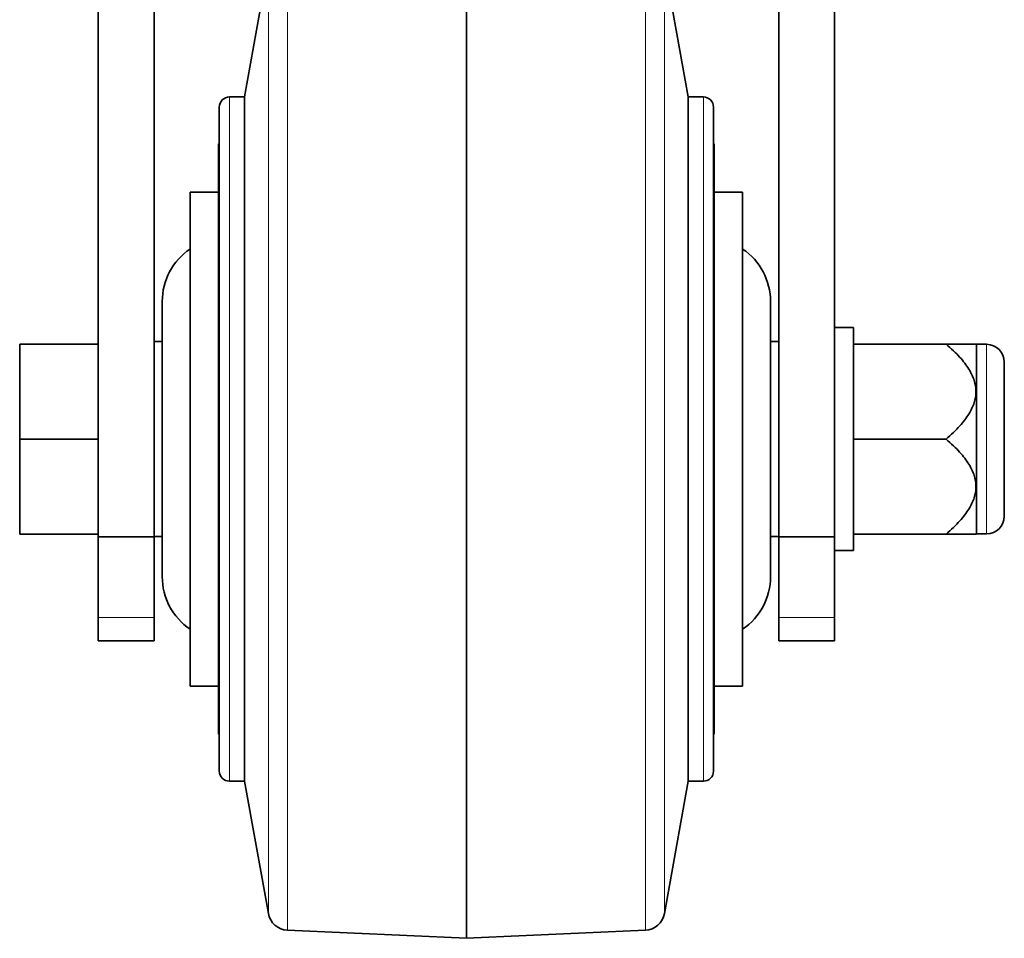
# Model space of a CAD drawing. Units: inches. Extents: x 0 to 17, y 0 to 11.
# Drawn here: x 2.2 to 2.7, y 4.9 to 5.4 of the extents above; entities that cross this region are included whole.
import ezdxf

# ---------------------------------------------------------------- set-up
doc = ezdxf.new("R2010")
doc.units = ezdxf.units.IN
doc.header["$LTSCALE"] = 0.75
doc.header["$MEASUREMENT"] = 0
doc.layers.add('Visible', color=7, linetype='Continuous', lineweight=35)
doc.layers.add('Visible Narrow', color=7, linetype='Continuous', lineweight=18)

msp = doc.modelspace()

# ---------------------------------------------------------------- linework, layer by layer
at = {"layer": 'Visible', "extrusion": (0, 1, 0)}
for p, q in [((2.440329, 5.395556), (2.440329, 4.903056)), ((2.330954, 5.318056), (2.342669, 5.383321)), ((2.549704, 5.318056), (2.53799, 5.383321)), ((2.330954, 5.318056), (2.323454, 5.318056)), ((2.330954, 5.318056), (2.330954, 4.980556)), ((2.549704, 5.318056), (2.549704, 4.980556)), ((2.557204, 5.318056), (2.549704, 5.318056)), ((2.318454, 4.985556), (2.318454, 5.313056)), ((2.562204, 5.313056), (2.562204, 4.985556)), ((2.318079, 5.294931), (2.318079, 5.003681)), ((2.318454, 5.294931), (2.318079, 5.294931)), ((2.562579, 5.294931), (2.562204, 5.294931)), ((2.562579, 5.294931), (2.562579, 5.003681)), ((2.258767, 5.104296), (2.258767, 5.292364)), ((2.304079, 5.271181), (2.304079, 5.027431)), ((2.318079, 5.271181), (2.304079, 5.271181)), ((2.576579, 5.271181), (2.562579, 5.271181)), ((2.576579, 5.271181), (2.576579, 5.027431)), ((2.290329, 5.217166), (2.290329, 5.081446)), ((2.590329, 5.217166), (2.590329, 5.081446)), ((2.631267, 5.204306), (2.621892, 5.204306)), ((2.631267, 5.094306), (2.631267, 5.204306)), ((2.290329, 5.197431), (2.286267, 5.197431)), ((2.594392, 5.197431), (2.590329, 5.197431)), ((2.220017, 5.196181), (2.220017, 5.149306)), ((2.220017, 5.196181), (2.258767, 5.196181)), ((2.676892, 5.196181), (2.631267, 5.196181)), ((2.691641, 5.196181), (2.676892, 5.196181)), ((2.691892, 5.196058), (2.691641, 5.196181)), ((2.691892, 5.102554), (2.691892, 5.196058)), ((2.691892, 5.196058), (2.696892, 5.196058)), ((2.705642, 5.111304), (2.705642, 5.187308)), ((2.220017, 5.149306), (2.220017, 5.102431)), ((2.220017, 5.149306), (2.258767, 5.149306)), ((2.676892, 5.149306), (2.631267, 5.149306)), ((2.220017, 5.102431), (2.258767, 5.102431)), ((2.258767, 5.101124), (2.286267, 5.101124)), ((2.258767, 5.101124), (2.258767, 5.061306)), ((2.290329, 5.101181), (2.286267, 5.101181)), ((2.286267, 5.101124), (2.286267, 5.061306)), ((2.594392, 5.101181), (2.590329, 5.101181)), ((2.594392, 5.101124), (2.594392, 5.061306)), ((2.621892, 5.101124), (2.594392, 5.101124)), ((2.621892, 5.101124), (2.621892, 5.061306)), ((2.676892, 5.102431), (2.631267, 5.102431)), ((2.691641, 5.102431), (2.676892, 5.102431)), ((2.691892, 5.102554), (2.691641, 5.102431)), ((2.691892, 5.102554), (2.696892, 5.102554)), ((2.631267, 5.094306), (2.621892, 5.094306)), ((2.258767, 5.049789), (2.258767, 5.061306)), ((2.286267, 5.049789), (2.286267, 5.061306)), ((2.594392, 5.049789), (2.594392, 5.061306)), ((2.621892, 5.049789), (2.621892, 5.061306)), ((2.258767, 5.049789), (2.286267, 5.049789)), ((2.621892, 5.049789), (2.594392, 5.049789)), ((2.318079, 5.027431), (2.304079, 5.027431)), ((2.576579, 5.027431), (2.562579, 5.027431)), ((2.318454, 5.003681), (2.318079, 5.003681)), ((2.562579, 5.003681), (2.562204, 5.003681)), ((2.330954, 4.980556), (2.323454, 4.980556)), ((2.330954, 4.980556), (2.342669, 4.915291)), ((2.549704, 4.980556), (2.53799, 4.915291)), ((2.557204, 4.980556), (2.549704, 4.980556)), ((2.352057, 4.907068), (2.440329, 4.903056)), ((2.528602, 4.907068), (2.440329, 4.903056))]:
    msp.add_line(p, q, dxfattribs=at)
at = {"layer": 'Visible', "extrusion": (1e-16, 0, -1)}
for centre, radius, start, end in [((-2.323454, 5.313056), 0.005, 0, 90), ((-2.557204, 5.313056), 0.005, 90, 180), ((-2.321579, 5.217166), 0.03125, 0, 55.944202), ((-2.559079, 5.217166), 0.03125, 124.055798, 180), ((-2.696892, 5.187308), 0.00875, 90, 180), ((-2.696892, 5.111304), 0.00875, 180, 270), ((-2.321579, 5.081446), 0.03125, 304.055798, 0), ((-2.559079, 5.081446), 0.03125, 180, 235.944202), ((-2.323454, 4.985556), 0.005, 270, 0), ((-2.557204, 4.985556), 0.005, 180, 270), ((-2.352511, 4.917058), 0.01, 272.602562, 349.824489), ((-2.528148, 4.917058), 0.01, 190.175511, 267.397438)]:
    msp.add_arc(centre, radius, start, end, dxfattribs=at)
at = {"layer": 'Visible'}
for points, knots in [([(2.287227112031587, 5.486376929245815), (2.281847215997231, 5.471131734500831), (2.274972191758024, 5.455873252253294), (2.261303772138944, 5.418886167466163), (2.258988896604478, 5.405130054631114), (2.258730684303827, 5.39074808341148), (2.258766819657921, 5.385085960296128), (2.258766731277546, 5.356180662121642), (2.258766905043103, 5.351163153512209), (2.25876706357576, 5.328129179490563), (2.258766894806285, 5.312112347792134), (2.258766877441303, 5.231105024486403), (2.258766890629203, 5.16611453287879), (2.258766890629203, 5.101124041271179)], [-19.3717236189453, -19.3717236189453, -19.3717236189453, -19.3717236189453, -14.50580626394929, -14.50580626394929, -7.59222072419403, -7.59222072419403, -5.81534583855709, -5.81534583855709, -5.351757651985304, -5.351757651985304, -4.293604116154474, -4.293604116154474, -9.999999997e-07, -9.999999997e-07, -9.999999997e-07, -9.999999997e-07]), ([(2.593431716769828, 5.486376531779235), (2.598811534616288, 5.471131885410585), (2.605686289514096, 5.455873896862942), (2.619354939964068, 5.418886592108578), (2.621669894703245, 5.40513023990069), (2.621928095115208, 5.390747994399917), (2.621891961608298, 5.385085848103219), (2.621892049979123, 5.356180599106124), (2.621891876213794, 5.351163079314062), (2.62189171768432, 5.328129136642534), (2.621891886452203, 5.312112326362533), (2.621891903816958, 5.231105024478954), (2.621891890629285, 5.166114532875066), (2.621891890629285, 5.101124041271179)], [-19.37191596866786, -19.37191596866786, -19.37191596866786, -19.37191596866786, -14.50610796033267, -14.50610796033267, -7.592221820590845, -7.592221820590845, -5.815343767162356, -5.815343767162356, -5.351756236728772, -5.351756236728772, -4.293604115908406, -4.293604115908406, -9.999999997e-07, -9.999999997e-07, -9.999999997e-07, -9.999999997e-07]), ([(2.308946248146639, 5.476786999673637), (2.305375993358438, 5.466878074047691), (2.301426331476477, 5.456962505473458), (2.294273202924614, 5.437210475262908), (2.290879234608155, 5.426857617965776), (2.285929213959889, 5.403181104201567), (2.286266291920128, 5.398807724946931), (2.286267327392806, 5.368662278817277), (2.286266846677108, 5.360851210399199), (2.286266884477299, 5.339146398229994), (2.286266890532715, 5.32525265447657), (2.286266890645265, 5.276332481685559), (2.286266890629121, 5.241306052647969), (2.286266890629121, 5.188754111920506), (2.286266890629121, 5.17122860022968), (2.286266890629121, 5.149320973631274), (2.286266890629121, 5.144938858723686), (2.286266890629121, 5.127412509634458), (2.286266890629121, 5.114268275452818), (2.286266890629121, 5.101124041271179)], [-9.823313267524442, -9.823313267524442, -9.823313267524442, -9.823313267524442, -8.6784567111123, -8.6784567111123, -7.539183338763837, -7.539183338763837, -6.063660513092989, -6.063660513092989, -5.547621522511839, -5.547621522511839, -4.629729997102699, -4.629729997102699, -2.315705573845523, -2.315705573845523, -1.157880948326266, -1.157880948326266, -0.8683761029687854, -0.8683761029687854, -1.000000002e-06, -1.000000002e-06, -1.000000002e-06, -1.000000002e-06]), ([(2.57171274914117, 5.47678700232087), (2.575270402294563, 5.466912453854288), (2.579204995393865, 5.457031445694779), (2.58633939649826, 5.437344764894475), (2.589726995612181, 5.42702981937948), (2.594735801040542, 5.403253391911102), (2.594392490879954, 5.398852685607467), (2.594391453866137, 5.368662268753376), (2.594391934581381, 5.36085120045367), (2.594391896780962, 5.339146391422567), (2.594391890725546, 5.325252650688872), (2.594391890612996, 5.276332481045416), (2.59439189062914, 5.241306052135653), (2.59439189062914, 5.188754111600088), (2.59439189062914, 5.17122859997333), (2.59439189062914, 5.149320973455018), (2.59439189062914, 5.144938858563452), (2.59439189062914, 5.127412509538317), (2.59439189062914, 5.114268275404748), (2.59439189062914, 5.101124041271179)], [-9.79883880347866, -9.79883880347866, -9.79883880347866, -9.79883880347866, -8.667907342316846, -8.667907342316846, -7.54215411761562, -7.54215411761562, -6.06366028886206, -6.06366028886206, -5.547621306101159, -5.547621306101159, -4.629729980190705, -4.629729980190705, -2.315705565378444, -2.315705565378444, -1.157880944091957, -1.157880944091957, -0.8683760997930113, -0.8683760997930113, -1e-06, -1e-06, -1e-06, -1e-06]), ([(2.258766885079694, 5.315087846848507), (2.258766884263195, 5.320298237246052), (2.258766883319594, 5.325508632167196), (2.25876688088465, 5.337137473709562), (2.258766883686575, 5.343529068979663), (2.258766886676539, 5.349911820938316)], [0, 0, 0, 0, 0.3176260617679006, 0.3176260617679006, 0.7088948578054975, 0.7088948578054975, 0.7088948578054975, 0.7088948578054975])]:
    msp.add_open_spline(points, degree=3, knots=knots, dxfattribs=at)
for points, weights in [([(2.676891890629121, 5.149306026878962), (2.704413884393488, 5.172743526878961), (2.676891890629121, 5.196181026878961)], [1.246054657616549, 1.438819983999799, 1.246054657616549]), ([(2.676891890629121, 5.102431026878961), (2.704413884393488, 5.125868526878961), (2.676891890629121, 5.149306026878961)], [1.246054657616547, 1.4388199839998, 1.24605465761655])]:
    msp.add_rational_spline(points, weights, degree=2, dxfattribs=at)
at = {"layer": 'Visible Narrow', "extrusion": (0, 1, 0)}
for p, q in [((2.352057, 5.391544), (2.352057, 4.907068)), ((2.528602, 4.907068), (2.528602, 5.391544)), ((2.342669, 5.383321), (2.342669, 4.915291)), ((2.53799, 4.915291), (2.53799, 5.383321)), ((2.323454, 4.980556), (2.323454, 5.318056)), ((2.557204, 5.318056), (2.557204, 4.980556)), ((2.696892, 5.102554), (2.696892, 5.196058)), ((2.258767, 5.061306), (2.286267, 5.061306)), ((2.621892, 5.061306), (2.594392, 5.061306))]:
    msp.add_line(p, q, dxfattribs=at)

doc.saveas('drawing.dxf')
